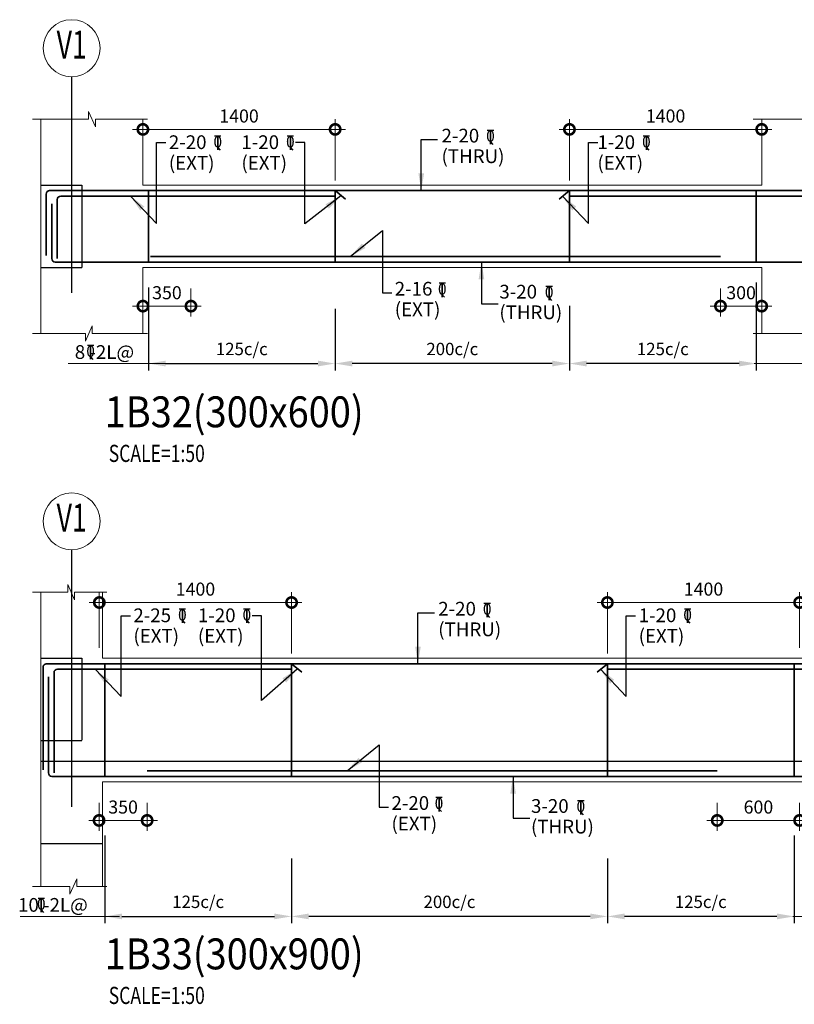
# Model space of a CAD drawing. Units: millimetres. Extents: x 771552 to 815455, y 47716 to 76350.
# Drawn here: x 771605 to 777246, y 69180 to 76350 of the extents above; entities that cross this region are included whole.
import ezdxf
from ezdxf.enums import TextEntityAlignment as Align

# ---------------------------------------------------------------- set-up
doc = ezdxf.new("R2010")
doc.units = ezdxf.units.MM
doc.header["$LTSCALE"] = 2
doc.header["$PDMODE"] = 98
doc.linetypes.add('CENTER', pattern=[2, 1.25, -0.25, 0.25, -0.25])
doc.linetypes.add('HIDDEN', pattern=[0.375, 0.25, -0.125])
doc.layers.get('0').update_dxf_attribs({"color": 255, "lineweight": 20})
for name, color, linetype, lineweight in [('CUT LINE', 254, 'Continuous', 5), ('DIM', 7, 'Continuous', 13), ('GRID CIRCLE', 7, 'Continuous', 20), ('GRID MARK', 5, 'Continuous', 25), ('LEADER', 255, 'Continuous', 15), ('RCC', 2, 'Continuous', 20), ('REINF', 4, 'Continuous', 35), ('TEXT', 1, 'Continuous', 25), ('TITLE TEXT', 5, 'Continuous', 25)]:
    doc.layers.add(name, color=color, linetype=linetype, lineweight=lineweight)
for name, color, linetype in [('GRID LINE', 9, 'CENTER'), ('RCE-DUMMY-TEXT', 4, 'Continuous'), ('RCE-TEXT-25', 4, 'Continuous'), ('RCE-TEXT-50', 4, 'Continuous'), ('slab', 252, 'Continuous')]:
    doc.layers.add(name, color=color, linetype=linetype)
doc.styles.add('arial', font='verdana.TTF')
doc.styles.add('ARIAL-GRID', font='ARIAL.TTF', dxfattribs={"width": 0.7, "height": 15})
doc.styles.add('DT', font='romans.shx', dxfattribs={"width": 0.75})
doc.styles.add('ROMANS-TITLE', font='ROMANS.shx', dxfattribs={"width": 0.8})
doc.styles.add('RT', font='romans.shx', dxfattribs={"width": 0.75})
doc.dimstyles.new('D50', dxfattribs={"dimscale": 50, "dimtxt": 1.9, "dimasz": 3, "dimexe": 1.5, "dimexo": 1.5, "dimgap": 1, "dimtad": 1, "dimdec": 0, "dimdsep": 46, "dimtxsty": 'DT', "dimblk": 'DOTSMALL', "dimcen": 2.5, "dimdle": 1.5, "dimclrd": 256, "dimclre": 256, "dimclrt": 1, "dimadec": 0, "dimazin": 0, "dimtfac": 1, "dimtdec": 0, "dimtmove": 0, "dimatfit": 3, "dimfxl": 0, "dimtolj": 1, "dimtzin": 0, "dimlwd": 9, "dimlwe": 9, "dimarcsym": 0})
doc.dimstyles.new('RCE-50-ANNOTATION', dxfattribs={"dimscale": 50, "dimtxt": 1.75, "dimasz": 2.5, "dimexe": 1, "dimexo": 1, "dimgap": 0.75, "dimtad": 0, "dimtoh": 1, "dimdec": 0, "dimdsep": 46, "dimtxsty": 'ROMANS-TITLE', "dimblk": 'DOT', "dimcen": 0.025, "dimclrd": 4, "dimclre": 256, "dimclrt": 256, "dimadec": 0, "dimazin": 0, "dimtfac": 1, "dimtdec": 0, "dimtix": 1, "dimtmove": 2, "dimatfit": 0, "dimfxl": 0, "dimtolj": 1, "dimtzin": 0, "dimarcsym": 0})

# ---------------------------------------------------------------- blocks, each defined once
blk = doc.blocks.new('TITLE-2')
at = {"layer": 'TEXT', "style": 'RT', "width": 0.75}
blk.add_attdef('SCALE', (-14, -376), '', height=250, dxfattribs=at)
at = {"layer": 'TITLE TEXT', "linetype": 'Continuous', "style": 'arial', "width": 0.9}
for tag, p in [('TITLE-1', (-72, 840)), ('TITLE-2', (-72, 129))]:
    blk.add_attdef(tag, p, '', height=450, dxfattribs=at)
blk = doc.blocks.new('GRID')
at = {"layer": 'GRID CIRCLE'}
blk.add_circle((0, 0), 4.08, dxfattribs=at)
at = {"layer": 'GRID MARK', "linetype": 'Continuous', "style": 'ARIAL-GRID', "width": 0.7}
blk.add_attdef('GRID', text='', height=4, dxfattribs=at).set_placement((0, 0), align=Align.MIDDLE)
blk = doc.blocks.new('_Dot')
at = {"layer": 'RCE-DUMMY-TEXT', "color": 0, "lineweight": -2}
blk.add_line((-0.5, 0), (-1, 0), dxfattribs=at)
at = {"layer": 'RCE-DUMMY-TEXT', "color": 0, "const_width": 0.5}
blk.add_lwpolyline([(-0.25, 0, 1), (0.25, 0, 1)], format="xyb", close=True, dxfattribs=at)
blk = doc.blocks.new('A$C64B454ED')
at = {"layer": 'RCE-TEXT-25', "color": 1}
blk.add_line((0, -0.0185), (0.0092, -0.0287), dxfattribs=at)
blk.add_lwpolyline([(-0.0129, 0.0277), (0, 0.0277), (0, -0.0277), (0, 0.0277), (0.0125, 0.0277)], dxfattribs=at)
at = {"layer": 'RCE-TEXT-25', "color": 1, "insert": (-0.0001, 0.004), "char_height": 0.045, "attachment_point": 5, "style": 'ROMANS-TITLE'}
blk.add_mtext('\\A1;0', dxfattribs=at)
blk = doc.blocks.new('*D6')
at = {"layer": 'Defpoints', "color": 0, "ltscale": 800}
for p in [(772542.2, 74548.7, -47.3), (773902.2, 74393.5), (773902.2, 73845.8)]:
    blk.add_point(p, dxfattribs=at)
at = {"layer": 'LEADER', "lineweight": -2, "ltscale": 800}
for p, q in [((772542.2, 74398.7), (772542.2, 73795.8)), ((773902.2, 74243.5), (773902.2, 73795.8))]:
    blk.add_line(p, q, dxfattribs=at)
at = {"layer": 'LEADER', "color": 7, "lineweight": -2, "ltscale": 800}
blk.add_line((772667.2, 73845.8), (773777.2, 73845.8), dxfattribs=at)
at = {"layer": 'LEADER', "color": 7, "ltscale": 800}
for points in [[(772667.2, 73866.7), (772667.2, 73825), (772542.2, 73845.8)], [(773777.2, 73866.7), (773777.2, 73825), (773902.2, 73845.8)]]:
    blk.add_solid(points, dxfattribs=at)
at = {"layer": 'LEADER', "color": 1, "ltscale": 800, "insert": (773222.2, 73951.9), "char_height": 90, "attachment_point": 5, "style": 'ROMANS-TITLE'}
blk.add_mtext('\\A1;125c/c ', dxfattribs=at)
blk = doc.blocks.new('_DOTSMALL')
at = {"color": 0, "linetype": 'ByBlock', "const_width": 0.5}
blk.add_lwpolyline([(-0.0625, 0, 1), (0.0625, 0, 1)], format="xyb", close=True, dxfattribs=at)
blk = doc.blocks.new('*D12')
at = {"layer": 'Defpoints', "color": 0}
for p in [(775608.6, 75551), (777008.6, 75145), (775608.6, 75105)]:
    blk.add_point(p, dxfattribs=at)
at = {"layer": 'DIM', "lineweight": 9}
for p, q in [((775608.6, 75180), (775608.6, 75626)), ((777008.6, 75220), (777008.6, 75626)), ((777083.6, 75551), (775533.6, 75551))]:
    blk.add_line(p, q, dxfattribs=at)
at = {"layer": 'DIM', "lineweight": 9, "xscale": 150, "yscale": 150, "zscale": 150, "rotation": 180}
blk.add_blockref('_DOTSMALL', (775608.6, 75551), dxfattribs=at)
at = {"layer": 'DIM', "lineweight": 9, "xscale": 150, "yscale": 150, "zscale": 150}
blk.add_blockref('_DOTSMALL', (777008.6, 75551), dxfattribs=at)
at = {"layer": 'DIM', "color": 1, "insert": (776308.6, 75648.5), "char_height": 95, "attachment_point": 5, "style": 'DT'}
blk.add_mtext('\\A1;1400', dxfattribs=at)
blk = doc.blocks.new('*D13')
at = {"layer": 'Defpoints', "color": 0}
for p in [(773902.2, 75551), (772502.2, 75145), (773902.2, 75105)]:
    blk.add_point(p, dxfattribs=at)
at = {"layer": 'DIM', "lineweight": 9}
for p, q in [((772502.2, 75220), (772502.2, 75626)), ((773902.2, 75180), (773902.2, 75626)), ((772427.2, 75551), (773977.2, 75551))]:
    blk.add_line(p, q, dxfattribs=at)
at = {"layer": 'DIM', "lineweight": 9, "xscale": 150, "yscale": 150, "zscale": 150, "rotation": 180}
blk.add_blockref('_DOTSMALL', (772502.2, 75551), dxfattribs=at)
at = {"layer": 'DIM', "lineweight": 9, "xscale": 150, "yscale": 150, "zscale": 150}
blk.add_blockref('_DOTSMALL', (773902.2, 75551), dxfattribs=at)
at = {"layer": 'DIM', "color": 1, "insert": (773202.2, 75648.5), "char_height": 95, "attachment_point": 5, "style": 'DT'}
blk.add_mtext('\\A1;1400', dxfattribs=at)
blk = doc.blocks.new('*D14')
at = {"layer": 'Defpoints', "color": 0}
for p in [(772502.2, 74467.1), (772852.2, 74467.1), (772852.2, 74264)]:
    blk.add_point(p, dxfattribs=at)
at = {"layer": 'DIM', "lineweight": 9}
for p, q in [((772502.2, 74392.1), (772502.2, 74189)), ((772852.2, 74392.1), (772852.2, 74189)), ((772427.2, 74264), (772927.2, 74264))]:
    blk.add_line(p, q, dxfattribs=at)
at = {"layer": 'DIM', "lineweight": 9, "xscale": 150, "yscale": 150, "zscale": 150, "rotation": 180}
blk.add_blockref('_DOTSMALL', (772502.2, 74264), dxfattribs=at)
at = {"layer": 'DIM', "lineweight": 9, "xscale": 150, "yscale": 150, "zscale": 150}
blk.add_blockref('_DOTSMALL', (772852.2, 74264), dxfattribs=at)
at = {"layer": 'DIM', "color": 1, "insert": (772677.2, 74361.5), "char_height": 95, "attachment_point": 5, "style": 'DT'}
blk.add_mtext('\\A1;350', dxfattribs=at)
blk = doc.blocks.new('*D15')
at = {"layer": 'Defpoints', "color": 0}
for p in [(776708.6, 74467.1), (777008.6, 74467.1), (776708.6, 74264)]:
    blk.add_point(p, dxfattribs=at)
at = {"layer": 'DIM', "lineweight": 9}
for p, q in [((776708.6, 74392.1), (776708.6, 74189)), ((777008.6, 74392.1), (777008.6, 74189)), ((777083.6, 74264), (776633.6, 74264))]:
    blk.add_line(p, q, dxfattribs=at)
at = {"layer": 'DIM', "lineweight": 9, "xscale": 150, "yscale": 150, "zscale": 150, "rotation": 180}
blk.add_blockref('_DOTSMALL', (776708.6, 74264), dxfattribs=at)
at = {"layer": 'DIM', "lineweight": 9, "xscale": 150, "yscale": 150, "zscale": 150}
blk.add_blockref('_DOTSMALL', (777008.6, 74264), dxfattribs=at)
at = {"layer": 'DIM', "color": 1, "insert": (776858.6, 74361.5), "char_height": 95, "attachment_point": 5, "style": 'DT'}
blk.add_mtext('\\A1;300', dxfattribs=at)
blk = doc.blocks.new('*D16')
at = {"layer": 'Defpoints', "color": 0, "ltscale": 800}
for p in [(773902.2, 74393.5), (775608.6, 74352.5, -47.3), (773902.2, 73845.8)]:
    blk.add_point(p, dxfattribs=at)
at = {"layer": 'LEADER', "lineweight": -2, "ltscale": 800}
for p, q in [((773902.2, 74243.5), (773902.2, 73795.8)), ((775608.6, 74202.5), (775608.6, 73795.8))]:
    blk.add_line(p, q, dxfattribs=at)
at = {"layer": 'LEADER', "color": 7, "lineweight": -2, "ltscale": 800}
blk.add_line((775483.6, 73845.8), (774027.2, 73845.8), dxfattribs=at)
at = {"layer": 'LEADER', "color": 7, "ltscale": 800}
for points in [[(774027.2, 73866.7), (774027.2, 73825), (773902.2, 73845.8)], [(775483.6, 73866.7), (775483.6, 73825), (775608.6, 73845.8)]]:
    blk.add_solid(points, dxfattribs=at)
at = {"layer": 'LEADER', "color": 1, "ltscale": 800, "insert": (774755.4, 73951.9), "char_height": 90, "attachment_point": 5, "style": 'ROMANS-TITLE'}
blk.add_mtext('\\A1;200c/c ', dxfattribs=at)
blk = doc.blocks.new('*D17')
at = {"layer": 'Defpoints', "color": 0, "ltscale": 800}
for p in [(776968.6, 74585.1, -47.3), (775608.6, 74416.6, -47.3), (775608.6, 73845.8)]:
    blk.add_point(p, dxfattribs=at)
at = {"layer": 'LEADER', "lineweight": -2, "ltscale": 800}
for p, q in [((776968.6, 74435.1), (776968.6, 73795.8)), ((775608.6, 74266.6), (775608.6, 73795.8))]:
    blk.add_line(p, q, dxfattribs=at)
at = {"layer": 'LEADER', "color": 7, "lineweight": -2, "ltscale": 800}
blk.add_line((776843.6, 73845.8), (775733.6, 73845.8), dxfattribs=at)
at = {"layer": 'LEADER', "color": 7, "ltscale": 800}
for points in [[(775733.6, 73866.7), (775733.6, 73825), (775608.6, 73845.8)], [(776843.6, 73866.7), (776843.6, 73825), (776968.6, 73845.8)]]:
    blk.add_solid(points, dxfattribs=at)
at = {"layer": 'LEADER', "color": 1, "ltscale": 800, "insert": (776288.6, 73951.9), "char_height": 90, "attachment_point": 5, "style": 'ROMANS-TITLE'}
blk.add_mtext('\\A1;125c/c ', dxfattribs=at)
blk = doc.blocks.new('*D253')
at = {"layer": 'Defpoints', "color": 0, "ltscale": 800}
for p in [(772224.8, 70559.2, -47.3), (773584.8, 70390.7, -47.3), (773584.8, 69819.9)]:
    blk.add_point(p, dxfattribs=at)
at = {"layer": 'LEADER', "lineweight": -2, "ltscale": 800}
for p, q in [((772224.8, 70409.2), (772224.8, 69769.9)), ((773584.8, 70240.7), (773584.8, 69769.9))]:
    blk.add_line(p, q, dxfattribs=at)
at = {"layer": 'LEADER', "color": 7, "lineweight": -2, "ltscale": 800}
blk.add_line((772349.8, 69819.9), (773459.8, 69819.9), dxfattribs=at)
at = {"layer": 'LEADER', "color": 7, "ltscale": 800}
for points in [[(772349.8, 69840.8), (772349.8, 69799.1), (772224.8, 69819.9)], [(773459.8, 69840.8), (773459.8, 69799.1), (773584.8, 69819.9)]]:
    blk.add_solid(points, dxfattribs=at)
at = {"layer": 'LEADER', "color": 1, "ltscale": 800, "insert": (772904.8, 69926), "char_height": 90, "attachment_point": 5, "style": 'ROMANS-TITLE'}
blk.add_mtext('\\A1;125c/c ', dxfattribs=at)
blk = doc.blocks.new('*D257')
at = {"layer": 'Defpoints', "color": 0}
for p in [(775884.8, 72105.8), (777284.8, 71699.9), (775884.8, 71659.9)]:
    blk.add_point(p, dxfattribs=at)
at = {"layer": 'DIM', "lineweight": 9}
for p, q in [((775884.8, 71734.9), (775884.8, 72180.8)), ((777284.8, 71774.9), (777284.8, 72180.8)), ((777359.8, 72105.8), (775809.8, 72105.8))]:
    blk.add_line(p, q, dxfattribs=at)
at = {"layer": 'DIM', "lineweight": 9, "xscale": 150, "yscale": 150, "zscale": 150, "rotation": 180}
blk.add_blockref('_DOTSMALL', (775884.8, 72105.8), dxfattribs=at)
at = {"layer": 'DIM', "lineweight": 9, "xscale": 150, "yscale": 150, "zscale": 150}
blk.add_blockref('_DOTSMALL', (777284.8, 72105.8), dxfattribs=at)
at = {"layer": 'DIM', "color": 1, "insert": (776584.8, 72203.3), "char_height": 95, "attachment_point": 5, "style": 'DT'}
blk.add_mtext('\\A1;1400', dxfattribs=at)
blk = doc.blocks.new('*D258')
at = {"layer": 'Defpoints', "color": 0}
for p in [(773584.8, 72105.8), (772184.8, 71699.9), (773584.8, 71659.9)]:
    blk.add_point(p, dxfattribs=at)
at = {"layer": 'DIM', "lineweight": 9}
for p, q in [((772184.8, 71774.9), (772184.8, 72180.8)), ((773584.8, 71734.9), (773584.8, 72180.8)), ((772109.8, 72105.8), (773659.8, 72105.8))]:
    blk.add_line(p, q, dxfattribs=at)
at = {"layer": 'DIM', "lineweight": 9, "xscale": 150, "yscale": 150, "zscale": 150, "rotation": 180}
blk.add_blockref('_DOTSMALL', (772184.8, 72105.8), dxfattribs=at)
at = {"layer": 'DIM', "lineweight": 9, "xscale": 150, "yscale": 150, "zscale": 150}
blk.add_blockref('_DOTSMALL', (773584.8, 72105.8), dxfattribs=at)
at = {"layer": 'DIM', "color": 1, "insert": (772884.8, 72203.3), "char_height": 95, "attachment_point": 5, "style": 'DT'}
blk.add_mtext('\\A1;1400', dxfattribs=at)
blk = doc.blocks.new('*D259')
at = {"layer": 'Defpoints', "color": 0}
for p in [(772183.1, 70721.9), (772533.1, 70721.9), (772533.1, 70518.8)]:
    blk.add_point(p, dxfattribs=at)
at = {"layer": 'DIM', "lineweight": 9}
for p, q in [((772183.1, 70646.9), (772183.1, 70443.8)), ((772533.1, 70646.9), (772533.1, 70443.8)), ((772108.1, 70518.8), (772608.1, 70518.8))]:
    blk.add_line(p, q, dxfattribs=at)
at = {"layer": 'DIM', "lineweight": 9, "xscale": 150, "yscale": 150, "zscale": 150, "rotation": 180}
blk.add_blockref('_DOTSMALL', (772183.1, 70518.8), dxfattribs=at)
at = {"layer": 'DIM', "lineweight": 9, "xscale": 150, "yscale": 150, "zscale": 150}
blk.add_blockref('_DOTSMALL', (772533.1, 70518.8), dxfattribs=at)
at = {"layer": 'DIM', "color": 1, "insert": (772358.1, 70616.3), "char_height": 95, "attachment_point": 5, "style": 'DT'}
blk.add_mtext('\\A1;350', dxfattribs=at)
blk = doc.blocks.new('*D260')
at = {"layer": 'Defpoints', "color": 0}
for p in [(776684.8, 70721.9), (777284.8, 70721.9), (776684.8, 70518.8)]:
    blk.add_point(p, dxfattribs=at)
at = {"layer": 'DIM', "lineweight": 9}
for p, q in [((776684.8, 70646.9), (776684.8, 70443.8)), ((777284.8, 70646.9), (777284.8, 70443.8)), ((777359.8, 70518.8), (776609.8, 70518.8))]:
    blk.add_line(p, q, dxfattribs=at)
at = {"layer": 'DIM', "lineweight": 9, "xscale": 150, "yscale": 150, "zscale": 150, "rotation": 180}
blk.add_blockref('_DOTSMALL', (776684.8, 70518.8), dxfattribs=at)
at = {"layer": 'DIM', "lineweight": 9, "xscale": 150, "yscale": 150, "zscale": 150}
blk.add_blockref('_DOTSMALL', (777284.8, 70518.8), dxfattribs=at)
at = {"layer": 'DIM', "color": 1, "insert": (776984.8, 70616.3), "char_height": 95, "attachment_point": 5, "style": 'DT'}
blk.add_mtext('\\A1;600', dxfattribs=at)
blk = doc.blocks.new('*D261')
at = {"layer": 'Defpoints', "color": 0, "ltscale": 800}
for p in [(773584.8, 70390.7, -47.3), (775884.8, 70326.6, -47.3), (773584.8, 69819.9)]:
    blk.add_point(p, dxfattribs=at)
at = {"layer": 'LEADER', "lineweight": -2, "ltscale": 800}
for p, q in [((773584.8, 70240.7), (773584.8, 69769.9)), ((775884.8, 70176.6), (775884.8, 69769.9))]:
    blk.add_line(p, q, dxfattribs=at)
at = {"layer": 'LEADER', "color": 7, "lineweight": -2, "ltscale": 800}
blk.add_line((775759.8, 69819.9), (773709.8, 69819.9), dxfattribs=at)
at = {"layer": 'LEADER', "color": 7, "ltscale": 800}
for points in [[(773709.8, 69840.8), (773709.8, 69799.1), (773584.8, 69819.9)], [(775759.8, 69840.8), (775759.8, 69799.1), (775884.8, 69819.9)]]:
    blk.add_solid(points, dxfattribs=at)
at = {"layer": 'LEADER', "color": 1, "ltscale": 800, "insert": (774734.8, 69926), "char_height": 90, "attachment_point": 5, "style": 'ROMANS-TITLE'}
blk.add_mtext('\\A1;200c/c ', dxfattribs=at)
blk = doc.blocks.new('*D262')
at = {"layer": 'Defpoints', "color": 0, "ltscale": 800}
for p in [(777244.8, 70559.2, -47.3), (775884.8, 70390.7, -47.3), (775884.8, 69819.9)]:
    blk.add_point(p, dxfattribs=at)
at = {"layer": 'LEADER', "lineweight": -2, "ltscale": 800}
for p, q in [((777244.8, 70409.2), (777244.8, 69769.9)), ((775884.8, 70240.7), (775884.8, 69769.9))]:
    blk.add_line(p, q, dxfattribs=at)
at = {"layer": 'LEADER', "color": 7, "lineweight": -2, "ltscale": 800}
blk.add_line((777119.8, 69819.9), (776009.8, 69819.9), dxfattribs=at)
at = {"layer": 'LEADER', "color": 7, "ltscale": 800}
for points in [[(776009.8, 69840.8), (776009.8, 69799.1), (775884.8, 69819.9)], [(777119.8, 69840.8), (777119.8, 69799.1), (777244.8, 69819.9)]]:
    blk.add_solid(points, dxfattribs=at)
at = {"layer": 'LEADER', "color": 1, "ltscale": 800, "insert": (776564.8, 69926), "char_height": 90, "attachment_point": 5, "style": 'ROMANS-TITLE'}
blk.add_mtext('\\A1;125c/c ', dxfattribs=at)

msp = doc.modelspace()

# ---------------------------------------------------------------- linework, layer by layer
at = {"layer": 'CUT LINE'}
for points in [[(771697.5, 75625.7), (772107.2, 75625.7), (772107.2, 75682), (772156.3, 75569.5), (772156.3, 75625.7), (772535.9, 75625.7)], [(776947.5, 75625.7), (777355.9, 75625.7), (777355.9, 75682), (777405, 75569.5), (777405, 75625.7), (777790.7, 75625.7)], [(776947.5, 75625.7), (777355.9, 75625.7), (777355.9, 75682), (777405, 75569.5), (777405, 75625.7), (777790.7, 75625.7)], [(771697.5, 74064.3), (772084.1, 74064.3), (772084.1, 74008), (772133.3, 74120.5), (772133.3, 74064.3), (772535.9, 74064.3)], [(776947.5, 74064.3), (777379.7, 74064.3), (777379.7, 74008), (777428.8, 74120.5), (777428.8, 74064.3), (777790.7, 74064.3)], [(771697.5, 72180.5), (771955.8, 72180.5), (771955.8, 72236.8), (772004.9, 72124.3), (772004.9, 72180.5), (772240.7, 72180.5)], [(771697.5, 70038.4), (771971.2, 70038.4), (771971.2, 69982.1), (772020.3, 70094.6), (772020.3, 70038.4), (772240.7, 70038.4)]]:
    msp.add_lwpolyline(points, dxfattribs=at)
at = {"layer": 'GRID LINE'}
for p, q in [((771983.6, 74362), (771983.6, 75934.7)), ((771983.6, 70616.8), (771983.6, 72489.5))]:
    msp.add_line(p, q, dxfattribs=at)
at = {"layer": 'LEADER', "ltscale": 800}
for p, q in [((772681.6, 73845.8, 47.3), (771957.1, 73845.8, 47.3)), ((777798.6, 73845.8, 47.3), (776954.5, 73845.8, 47.3)), ((772332.1, 69819.9, 47.3), (771607.6, 69819.9, 47.3)), ((777774.8, 69819.9, 47.3), (777235.3, 69819.9, 47.3))]:
    msp.add_line(p, q, dxfattribs=at)
at = {"layer": 'RCC'}
for p, q in [((771758.6, 75145), (771758.6, 75625.7)), ((772502.2, 75145), (772502.2, 75625.7)), ((777008.6, 75145), (777008.6, 75625.7)), ((771758.6, 74545), (771758.6, 75145)), ((772502.2, 75145), (777008.6, 75145)), ((771758.6, 74545), (771758.6, 74064.3)), ((772502.2, 74545), (777008.6, 74545)), ((772502.2, 74545), (772502.2, 74064.3)), ((777008.6, 74545), (777008.6, 74064.3)), ((771758.6, 71699.8), (771758.6, 72180.5)), ((772206.9, 71699.8), (772206.9, 72180.5)), ((771758.6, 70799.9), (771758.6, 71699.9)), ((772206.9, 71699.9), (777308.6, 71699.9)), ((771758.6, 70799.9), (771758.6, 70038.4)), ((772206.9, 70799.9), (777308.6, 70799.9)), ((772206.9, 70799.9), (772206.9, 70038.4))]:
    msp.add_line(p, q, dxfattribs=at)
at = {"layer": 'REINF'}
for p, q in [((771798.6, 74631.9), (771798.6, 75080)), ((771819.4, 75105), (815315.7, 75105)), ((772542.2, 75105), (772542.2, 74585)), ((773902.2, 75105), (773976.6, 75043.3)), ((773902.2, 75105), (773902.2, 74585)), ((775608.6, 75105), (775534.2, 75043.3)), ((775608.6, 75105), (775608.6, 74585)), ((776968.6, 75105), (776968.6, 74585)), ((771838.6, 74610), (771838.6, 75009.7)), ((771878.6, 74610), (771878.6, 75040)), ((771903.6, 75065), (773902.2, 75065)), ((775608.6, 75065), (779158.6, 75065)), ((771863.6, 74585), (815275.7, 74585)), ((776708.6, 74625), (772556.9, 74625)), ((771774.8, 70886.7), (771774.8, 71634.9)), ((771795.5, 71659.9), (815319.5, 71659.9)), ((772224.8, 71659.9), (772224.8, 70839.8)), ((773584.8, 71659.9), (773659.2, 71598.1)), ((773584.8, 71659.9), (773584.8, 70839.8)), ((775884.8, 71659.9), (775810.4, 71598.1)), ((775884.8, 71659.9), (775884.8, 70839.8)), ((777244.8, 71659.9), (777244.8, 70839.8)), ((771814.8, 70864.9), (771814.8, 71564.5)), ((771854.8, 70864.9), (771854.8, 71594.9)), ((771879.8, 71619.9), (773584.8, 71619.9)), ((775884.8, 71619.9), (779134.8, 71619.9)), ((771839.8, 70839.9), (815279.5, 70839.9)), ((776684.8, 70879.9), (772533.1, 70879.9))]:
    msp.add_line(p, q, dxfattribs=at)
for centre, start, end in [((771823.6, 75080), 90, 180), ((771903.6, 75040), 90, 180), ((771863.6, 74610), 180, 270), ((771799.8, 71634.9), 90, 180), ((771879.8, 71594.9), 90, 180), ((771839.8, 70864.9), 180, 270)]:
    msp.add_arc(centre, 25, start, end, dxfattribs=at)
at = {"layer": 'slab', "linetype": 'Continuous', "ltscale": 6}
for p, q in [((771758.6, 75145), (772056.9, 75145)), ((772056.9, 75145), (772056.9, 74545)), ((771758.6, 74545), (772056.9, 74545)), ((771758.6, 70949.9), (815384.5, 70949.9)), ((771758.6, 70349.9), (772206.9, 70349.9))]:
    msp.add_line(p, q, dxfattribs=at)
at = {"layer": 'slab', "linetype": 'HIDDEN', "ltscale": 6}
for p, q in [((771758.6, 71699.9), (772056.9, 71699.9)), ((772056.9, 71699.9), (772056.9, 71099.9)), ((771756.9, 71099.9), (772056.9, 71099.9))]:
    msp.add_line(p, q, dxfattribs=at)

# ---------------------------------------------------------------- block references
ref = msp.add_blockref('TITLE-2', (772260.2, 73317.3), dxfattribs=dict(xscale=0.4999999997671694, yscale=0.5000000001018634, zscale=0.5))
ref.add_attrib('TITLE-2', '%%U1B32(300x600)', (772224.1, 73381.7), dxfattribs={"layer": 'TITLE TEXT', "linetype": 'Continuous', "height": 225, "style": 'arial', "width": 0.9})
ref.add_attrib('SCALE', 'SCALE=1:50', (772253.2, 73129.3), dxfattribs={"layer": 'TEXT', "height": 125, "style": 'RT', "width": 0.75})
ref = msp.add_blockref('TITLE-2', (772260.2, 69370), dxfattribs=dict(xscale=0.4999999997671694, yscale=0.5000000001018634, zscale=0.5))
ref.add_attrib('TITLE-2', '%%U1B33(300x900)', (772224.1, 69434.5), dxfattribs={"layer": 'TITLE TEXT', "linetype": 'Continuous', "height": 225, "style": 'arial', "width": 0.9})
ref.add_attrib('SCALE', 'SCALE=1:50', (772253.2, 69182.1), dxfattribs={"layer": 'TEXT', "height": 125, "style": 'RT', "width": 0.75})
at = {"layer": 'GRID LINE', "xscale": 50.8329250367824, "yscale": 50.8329250367824, "zscale": 50.83292503654957}
for p in [(771983.6, 76142.3), (771983.6, 72697.1)]:
    msp.add_blockref('GRID', p, dxfattribs=at).add_auto_attribs({'GRID': 'V1'})
at = {"layer": 'RCE-TEXT-50', "xscale": 1850, "yscale": 1850, "zscale": 1850}
for p in [(773047.7, 75453.5, -400179.1), (773576.1, 75453.5, -400179.1), (775033.6, 75495.1, -400179.1), (776169, 75453.5, -400179.1), (774682.5, 74381.3, -400179.1), (775461, 74358.4, -400179.1), (772121.4, 73928.4, 47.3), (772789.6, 72008.4, -400179.1), (773259.4, 72008.4, -400179.1), (775009.7, 72049.9, -400179.1), (776469.3, 72008.4, -400179.1), (774658.6, 70636.1, -400179.1), (775691.6, 70613.2, -400179.1), (771762.4, 69902.5, 47.3)]:
    msp.add_blockref('A$C64B454ED', p, dxfattribs=at)

# ---------------------------------------------------------------- texts
at = {"layer": 'TEXT', "char_height": 100, "attachment_point": 1, "line_spacing_factor": 0.9, "style": 'ROMANS-TITLE'}
for s, insert in [('2-20 \\P(EXT)', (772691, 75507.8, -400179.1)), ('1-20 \\P(EXT)', (773219.5, 75507.8, -400179.1)), ('2-20  \\P(THRU)', (774676.9, 75555.7, -400179.1)), ('1-20 \\P(EXT)', (775812.3, 75507.8, -400179.1)), ('2-16\\P(EXT)', (774336.2, 74440.7, -400179.1)), ('3-20  \\P(THRU)', (775098, 74419.1, -400179.1)), ('2-25 \\P(EXT)', (772432.9, 72062.6, -400179.1)), ('1-20 \\P(EXT)', (772902.7, 72062.6, -400179.1)), ('2-20  \\P(THRU)', (774653, 72110.5, -400179.1)), ('1-20 \\P(EXT)', (776112.6, 72062.6, -400179.1)), ('2-20\\P(EXT)', (774312.4, 70695.6, -400179.1)), ('3-20  \\P(THRU)', (775328.5, 70673.9, -400179.1))]:
    msp.add_mtext(s, dxfattribs=dict(at, insert=insert))
at = {"layer": 'TEXT', "char_height": 100, "attachment_point": 1, "style": 'ROMANS-TITLE'}
for s, insert in [('8 -2L@', (772006.1, 73979.6, 47.3)), ('10 -2L@', (771592.9, 69953.7, 47.3))]:
    msp.add_mtext(s, dxfattribs=dict(at, insert=insert))

# ---------------------------------------------------------------- dimensions: what is measured, and where the dimension line sits
at = {"layer": 'DIM'}
for base, p1, p2, picture, middle in [((773902.2, 75551), (772502.2, 75145), (773902.2, 75105), '*D13', (773202.2, 75648.5)), ((772852.2, 74264), (772502.2, 74467.1), (772852.2, 74467.1), '*D14', (772677.2, 74361.5)), ((773584.8, 72105.8), (772184.8, 71699.9), (773584.8, 71659.9), '*D258', (772884.8, 72203.3)), ((772533.1, 70518.8), (772183.1, 70721.9), (772533.1, 70721.9), '*D259', (772358.1, 70616.3))]:
    dim = msp.add_linear_dim(base=base, p1=p1, p2=p2, dimstyle='D50', dxfattribs=at)
    dim.commit()
    dim.dimension.update_dxf_attribs({"geometry": picture, "text_midpoint": middle})
for base, p1, p2, picture, middle in [((775608.6, 75551), (777008.6, 75145), (775608.6, 75105), '*D12', (776308.6, 75648.5)), ((776708.6, 74264), (777008.6, 74467.1), (776708.6, 74467.1), '*D15', (776858.6, 74361.5)), ((775884.8, 72105.8), (777284.8, 71699.9), (775884.8, 71659.9), '*D257', (776584.8, 72203.3)), ((776684.8, 70518.8), (777284.8, 70721.9), (776684.8, 70721.9), '*D260', (776984.8, 70616.3))]:
    dim = msp.add_linear_dim(base=base, p1=p1, p2=p2, angle=180, dimstyle='D50', dxfattribs=at)
    dim.commit()
    dim.dimension.update_dxf_attribs({"geometry": picture, "text_midpoint": middle})
at = {"layer": 'LEADER', "ltscale": 800}
for base, p1, p2, text, picture, middle in [((775608.6, 73845.8, 47.3), (776968.6, 74585.1), (775608.6, 74416.6), '125c/c ', '*D17', (776288.6, 73951.9, 47.3)), ((773902.2, 73845.8, 47.3), (775608.6, 74352.5), (773902.2, 74393.5, 47.3), '200c/c ', '*D16', (774755.4, 73951.9, 47.3)), ((775884.8, 69819.9, 47.3), (777244.8, 70559.2), (775884.8, 70390.7), '125c/c ', '*D262', (776564.8, 69926, 47.3)), ((773584.8, 69819.9, 47.3), (775884.8, 70326.6), (773584.8, 70390.7), '200c/c ', '*D261', (774734.8, 69926, 47.3))]:
    dim = msp.add_linear_dim(base=base, p1=p1, p2=p2, angle=180, text=text, dimstyle='RCE-50-ANNOTATION', override={"dimtxt": 1.8, "dimexo": 3, "dimtad": 1, "dimsah": 1, "dimclrd": 7, "dimclrt": 1}, dxfattribs=at)
    dim.commit()
    dim.dimension.update_dxf_attribs({"geometry": picture, "text_midpoint": middle})
for base, p1, p2, picture, middle in [((773902.2, 73845.8, 47.3), (772542.2, 74548.7), (773902.2, 74393.5, 47.3), '*D6', (773222.2, 73951.9, 47.3)), ((773584.8, 69819.9, 47.3), (772224.8, 70559.2), (773584.8, 70390.7), '*D253', (772904.8, 69926, 47.3))]:
    dim = msp.add_linear_dim(base=base, p1=p1, p2=p2, text='125c/c ', dimstyle='RCE-50-ANNOTATION', override={"dimtxt": 1.8, "dimexo": 3, "dimtad": 1, "dimsah": 1, "dimclrd": 7, "dimclrt": 1}, dxfattribs=at)
    dim.commit()
    dim.dimension.update_dxf_attribs({"geometry": picture, "text_midpoint": middle})

# ---------------------------------------------------------------- leaders
at = {"layer": 'LEADER'}
for points in [[(772412, 75065), (772601, 74866.1), (772601, 75454.7), (772669, 75454.7)], [(773943.5, 75066.1), (773682.2, 74864.4), (773682.2, 75454.7), (773614.2, 75454.7)], [(774529.2, 75104.9), (774529.2, 75476.3), (774648.8, 75476.3)], [(775557.4, 75065), (775746.4, 74866.1), (775746.4, 75454.7), (775814.5, 75454.7)], [(774012.6, 74625), (774246.8, 74813.9), (774246.8, 74361.5), (774314.8, 74361.5)], [(774967.7, 74585), (774967.7, 74281.2), (775088.5, 74281.2)], [(772153.8, 71619.9), (772342.8, 71420.9), (772342.8, 72009.5), (772410.9, 72009.5)], [(773626.8, 71620.9), (773365.5, 71392.7), (773365.5, 72009.5), (773297.4, 72009.5)], [(774505.3, 71659.7), (774505.3, 72031.1), (774624.9, 72031.1)], [(775833.6, 71619.9), (776022.6, 71420.9), (776022.6, 72009.5), (776090.6, 72009.5)], [(773988.7, 70879.9), (774222.9, 71068.7), (774222.9, 70616.3), (774291, 70616.3)], [(775198.2, 70839.9), (775198.2, 70536), (775319, 70536)]]:
    msp.add_leader(points, dimstyle='RCE-50-ANNOTATION', override={"dimclrd": 7}, dxfattribs=at)

doc.saveas('drawing.dxf')
